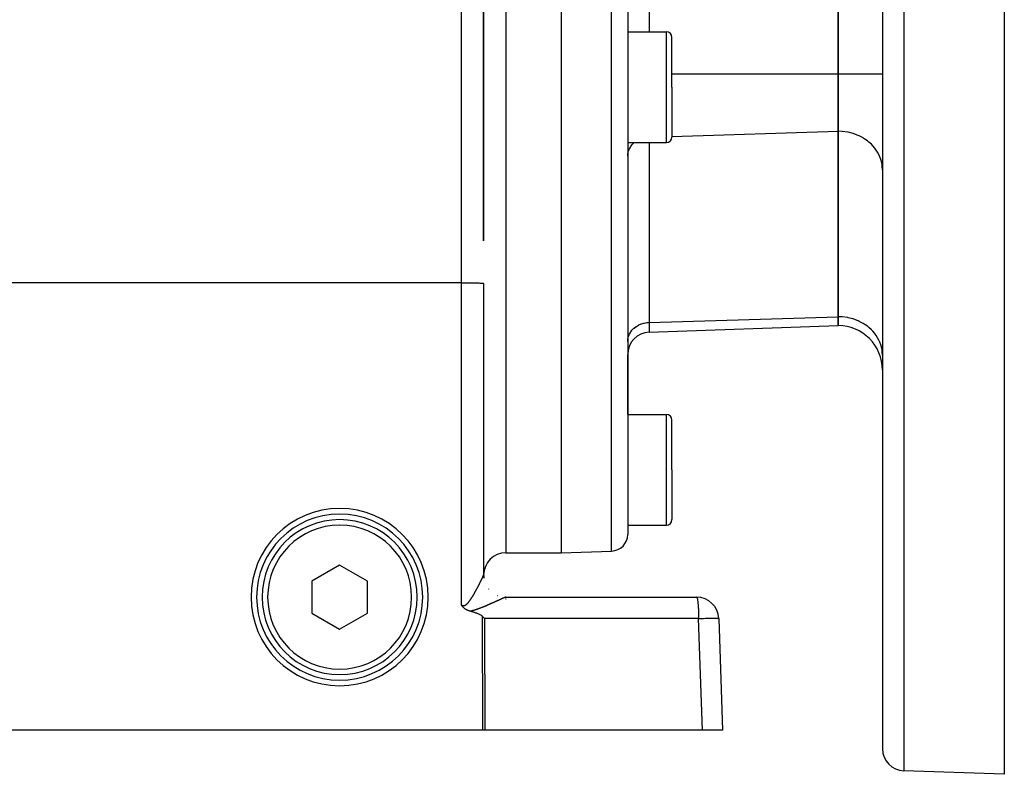
# Model space of a CAD drawing. Extents: x 24 to 848, y -437 to 196.
# Drawn here: x 140 to 228, y -200 to -132 of the extents above; entities that cross this region are included whole.
import ezdxf

# ---------------------------------------------------------------- set-up
doc = ezdxf.new("R2010")
doc.units = 0
doc.linetypes.add('DASHED', pattern=[11.05, 8.7, -2.35])
doc.layers.get('0').update_dxf_attribs({"linetype": 'CONTINUOUS'})
doc.layers.add('NEVIDI', color=4, linetype='DASHED')

msp = doc.modelspace()

# ---------------------------------------------------------------- linework, layer by layer
at = {"color": 2}
for p, q in [((181.5, -152.132566), (181.5, -78.310652)), ((181.5, -78.310652), (181.5, -152.132541)), ((213.5, -103.567494), (213.5, -137.053809)), ((213.5, -137.053809), (213.5, -103.567494)), ((188.5, -120.310652), (188.5, -180.310652)), ((194.5, -120.310652), (194.5, -178.652594)), ((194.5, -120.310652), (194.5, -178.652594)), ((217.5, -120.310652), (217.5, -197.995146)), ((217.5, -120.310652), (217.5, -197.995146)), ((228.5, -131.070765), (228.5, -200.310652)), ((194.5, -133.266709), (198, -133.266709)), ((198.5, -138.266709), (198.5, -133.766709)), ((198.5, -138.266709), (198.5, -133.766709)), ((213.5, -137.053809), (213.5, -142.249962)), ((213.5, -142.249962), (213.5, -137.053809)), ((198.5, -138.266709), (198.5, -142.766709)), ((198.5, -138.266709), (198.5, -142.766709)), ((213.5, -142.249962), (213.5, -158.99312)), ((213.5, -158.99312), (213.5, -142.249962)), ((194.5, -143.266709), (198, -143.266709)), ((181.5, -155.986093), (181.5, -182.311043)), ((213.5, -158.99312), (213.5, -159.796967)), ((213.5, -159.796967), (213.5, -158.99312)), ((196.430201, -160.393058), (213.5, -159.796967)), ((194.5, -167.810652), (194.5, -162.391839)), ((194.5, -167.810652), (194.5, -162.391839)), ((194.5, -167.810652), (198, -167.810652)), ((198.5, -172.810652), (198.5, -168.310652)), ((198.5, -172.810652), (198.5, -168.310652)), ((198.5, -172.810652), (198.5, -177.310652)), ((198.5, -172.810652), (198.5, -177.310652)), ((194.5, -177.810652), (198, -177.810652)), ((183.5, -180.310652), (188.5, -180.310652)), ((188.5, -180.310652), (193.052349, -180.15168)), ((168.5, -181.4239), (166, -182.867276)), ((171, -182.867276), (168.5, -181.4239)), ((166, -182.867276), (166, -185.754027)), ((171, -185.754027), (171, -182.867276)), ((181.513575, -182.544323), (181.499937, -182.312174)), ((181.5, -182.310652), (181.5, -182.346416)), ((181.5, -182.346416), (181.5, -182.310652)), ((181.5, -182.406672), (181.5, -182.418205)), ((181.5, -182.418205), (181.5, -182.406672)), ((181.510251, -182.513181), (181.513554, -182.54341)), ((181.5, -183.390205), (181.5, -183.392793)), ((181.5, -183.392793), (181.5, -183.390205)), ((183.5, -184.310652), (200.719415, -184.310652)), ((166, -185.754027), (168.5, -187.197403)), ((168.5, -187.197403), (171, -185.754027)), ((179.502182, -185.026445), (179.500002, -185.022903)), ((179.520319, -185.055167), (179.502182, -185.026445)), ((179.539796, -185.084564), (179.520319, -185.055167)), ((179.543246, -185.089618), (179.539796, -185.084564)), ((179.547322, -185.09553), (179.543246, -185.089618)), ((179.567765, -185.124208), (179.547322, -185.09553)), ((179.590481, -185.154229), (179.567765, -185.124208)), ((179.594211, -185.158978), (179.590481, -185.154229)), ((179.597195, -185.162742), (179.594211, -185.158978)), ((179.623049, -185.194067), (179.597195, -185.162742)), ((179.646157, -185.220235), (179.623049, -185.194067)), ((179.654594, -185.229393), (179.646157, -185.220235)), ((179.672305, -185.247976), (179.654594, -185.229393)), ((179.689147, -185.264879), (179.672305, -185.247976)), ((179.696283, -185.271824), (179.689147, -185.264879)), ((179.727359, -185.300632), (179.696283, -185.271824)), ((179.749085, -185.31949), (179.727359, -185.300632)), ((179.769278, -185.336169), (179.749085, -185.31949)), ((179.805712, -185.364379), (179.769278, -185.336169)), ((179.814739, -185.371019), (179.805712, -185.364379)), ((179.849266, -185.395212), (179.814739, -185.371019)), ((179.86347, -185.404642), (179.849266, -185.395212)), ((179.867317, -185.407147), (179.86347, -185.404642)), ((179.915239, -185.436678), (179.867317, -185.407147)), ((179.935229, -185.448138), (179.915239, -185.436678)), ((179.969751, -185.46683), (179.935229, -185.448138)), ((180.011019, -185.487485), (179.969751, -185.46683)), ((180.026768, -185.494917), (180.011019, -185.487485)), ((180.064813, -185.511914), (180.026768, -185.494917)), ((180.086179, -185.520895), (180.064813, -185.511914)), ((180.096638, -185.52515), (180.086179, -185.520895)), ((180.147148, -185.544447), (180.096638, -185.52515)), ((180.194864, -185.56088), (180.147148, -185.544447)), ((180.209882, -185.565715), (180.194864, -185.56088)), ((180.230804, -185.572192), (180.209882, -185.565715)), ((180.273507, -185.584514), (180.230804, -185.572192)), ((180.293252, -185.589819), (180.273507, -185.584514)), ((180.358049, -185.607414), (180.29326, -185.589821)), ((180.422802, -185.625376), (180.358049, -185.607414)), ((180.487467, -185.643796), (180.422802, -185.625376)), ((180.551989, -185.662764), (180.487467, -185.643796)), ((180.616315, -185.682372), (180.551989, -185.662764)), ((180.68039, -185.70271), (180.616315, -185.682372)), ((180.74416, -185.723872), (180.68039, -185.70271)), ((180.80757, -185.745953), (180.74416, -185.723872)), ((180.870563, -185.769047), (180.80757, -185.745953)), ((180.903761, -185.78173), (180.870563, -185.769047)), ((180.933084, -185.79325), (180.903761, -185.78173)), ((180.995064, -185.818677), (180.933084, -185.79325)), ((181.056382, -185.845532), (180.995064, -185.818677)), ((181.1169, -185.874043), (181.056382, -185.845532)), ((181.176457, -185.90446), (181.1169, -185.874043)), ((181.234599, -185.937249), (181.176457, -185.90446)), ((181.290663, -185.973034), (181.234599, -185.937249)), ((181.343975, -186.012449), (181.290663, -185.973034)), ((181.380705, -186.043825), (181.343975, -186.012449)), ((181.393855, -186.056131), (181.380705, -186.043825)), ((181.393855, -186.056131), (181.486671, -186.148318)), ((181.486671, -186.148318), (181.579289, -186.240853)), ((202.718196, -186.240853), (203.069842, -196.310652)), ((181.410475, -196.310652), (137.42894, -196.310652)), ((181.595609, -196.310652), (181.410475, -196.310652)), ((201.256194, -196.310652), (181.595609, -196.310652)), ((203.069842, -196.310652), (201.256194, -196.310652)), ((228.5, -200.310652), (219.430201, -199.993928))]:
    msp.add_line(p, q, dxfattribs=at)
for centre, radius, start, end in [((198, -133.766709), 0.5, 0, 90), ((198, -142.766709), 0.5, 270, 360), ((213.5, -163.796967), 4, 0, 90), ((196.5, -162.391839), 2, 92, 180), ((198, -168.310652), 0.5, 0, 90), ((168.5, -184.310652), 8, 0, 180), ((168.5, -184.310652), 7.5, 0, 180), ((168.5, -184.310652), 7, 0, 180), ((198, -177.310652), 0.5, 270, 360), ((193, -178.652594), 1.5, 272, 360), ((183.5, -182.310652), 2, 90, 180), ((183.5, -182.310652), 2, 180, 185.230681), ((183.5, -182.310652), 2, 180.208033, 181.212188), ((183.5, -182.310652), 2, 183.497743, 183.987918), ((183.5, -182.310652), 2, 184.365304, 184.767651), ((183.5, -182.310652), 2, 185.987607, 188.485446), ((183.5, -182.310652), 2, 218.431263, 220.400366), ((168.5, -184.310652), 8, 180, 360), ((168.5, -184.310652), 7.5, 180, 360), ((168.5, -184.310652), 7, 180, 360), ((200.719415, -186.310652), 2, 2, 90), ((219.5, -197.995146), 2, 180, 268.000002)]:
    msp.add_arc(centre, radius, start, end, dxfattribs=at)
at = {"layer": 'NEVIDI', "color": 7, "linetype": 'CONTINUOUS'}
for p, q in [((179.5, -155.916294), (179.5, -77.719541)), ((196.430201, -103.567494), (196.430201, -133.266709)), ((183.5, -120.310652), (183.5, -180.310652)), ((193.052349, -180.15168), (193.052349, -120.310652)), ((219.430201, -120.310652), (219.430201, -199.993928)), ((198, -138.266709), (198, -133.266709)), ((198.5, -137.053809), (213.5, -137.053809)), ((213.5, -137.053809), (217.5, -137.053809)), ((198, -143.266709), (198, -138.266709)), ((198.5, -142.703596), (213.5, -142.249962)), ((213.864638, -142.264385), (213.5, -142.249962)), ((213.875338, -142.265246), (213.864638, -142.264385)), ((214.363073, -142.33156), (213.875338, -142.265246)), ((214.405017, -142.339792), (214.363073, -142.33156)), ((214.847854, -142.45255), (214.405017, -142.339792)), ((214.918474, -142.47509), (214.847854, -142.45255)), ((215.311227, -142.62544), (214.918474, -142.47509)), ((215.406219, -142.668616), (215.311227, -142.62544)), ((215.745719, -142.847435), (215.406219, -142.668616)), ((215.859791, -142.917004), (215.745719, -142.847435)), ((216.14452, -143.115047), (215.859791, -142.917004)), ((194.568831, -144.0467), (194.632807, -143.876549)), ((194.632807, -143.876549), (194.653801, -143.831108)), ((194.653801, -143.831108), (194.745149, -143.6663)), ((194.745149, -143.6663), (194.770694, -143.627057)), ((194.770694, -143.627057), (194.888765, -143.471058)), ((194.888765, -143.471058), (194.917377, -143.438188)), ((194.917377, -143.438188), (195.06132, -143.294003)), ((195.06132, -143.294003), (195.091519, -143.267498)), ((196.430201, -143.266709), (196.430201, -159.509349)), ((216.270925, -143.215768), (216.14452, -143.115047)), ((216.501171, -143.423926), (216.270925, -143.215768)), ((216.63204, -143.55936), (216.501171, -143.423926)), ((216.810098, -143.769214), (216.63204, -143.55936)), ((216.936909, -143.94185), (216.810098, -143.769214)), ((217.066452, -144.145525), (216.936909, -143.94185)), ((194.5, -144.497187), (194.509767, -144.326222)), ((194.509767, -144.326222), (194.517297, -144.269881)), ((194.517297, -144.269881), (194.55391, -144.097749)), ((194.55391, -144.097749), (194.568831, -144.0467)), ((217.179925, -144.356267), (217.066452, -144.145525)), ((217.266071, -144.546788), (217.179925, -144.356267)), ((217.356692, -144.795127), (217.266071, -144.546788)), ((217.405779, -144.966622), (217.356692, -144.795127)), ((217.463995, -145.250322), (217.405779, -144.966622)), ((217.483345, -145.398278), (217.463995, -145.250322)), ((217.5, -145.714063), (217.483345, -145.398278)), ((179.5, -155.916294), (93.5, -155.916294)), ((179.5, -155.916294), (179.682281, -155.916584)), ((179.5, -185.022901), (179.5, -155.916294)), ((179.682281, -155.916584), (179.687759, -155.916602)), ((179.687759, -155.916602), (179.93147, -155.917937)), ((179.93147, -155.917937), (179.952449, -155.918103)), ((179.952449, -155.918103), (180.173927, -155.920376)), ((180.173927, -155.920376), (180.20912, -155.920828)), ((180.20912, -155.920828), (180.40565, -155.92386)), ((180.40565, -155.92386), (180.453087, -155.924729)), ((180.453087, -155.924729), (180.622859, -155.928332)), ((180.622859, -155.928332), (180.679895, -155.929734)), ((180.679895, -155.929734), (180.822166, -155.933722)), ((180.822166, -155.933722), (180.885463, -155.935754)), ((180.885463, -155.935754), (181.000552, -155.939947)), ((181.000552, -155.939947), (181.066088, -155.94268)), ((181.066088, -155.94268), (181.155049, -155.946905)), ((181.155049, -155.946905), (181.218519, -155.950388)), ((181.218519, -155.950388), (181.283224, -155.954488)), ((181.283224, -155.954488), (181.339921, -155.958731)), ((181.339921, -155.958731), (181.383035, -155.962573)), ((181.383035, -155.962573), (181.428313, -155.967573)), ((181.428313, -155.967573), (181.452881, -155.971031)), ((181.452881, -155.971031), (181.481997, -155.976749)), ((181.481997, -155.976749), (181.491676, -155.979731)), ((181.491676, -155.979731), (181.5, -155.986093)), ((196.430201, -159.509349), (213.5, -158.99312)), ((213.864638, -159.007543), (213.5, -158.99312)), ((213.875338, -159.008404), (213.864638, -159.007543)), ((214.363073, -159.074718), (213.875338, -159.008404)), ((214.405017, -159.08295), (214.363073, -159.074718)), ((214.847854, -159.195708), (214.405017, -159.08295)), ((195.091519, -160.010656), (195.259618, -159.881636)), ((195.259618, -159.881636), (195.289877, -159.861323)), ((195.289877, -159.861323), (195.479915, -159.750523)), ((195.479915, -159.750523), (195.509333, -159.735707)), ((195.509333, -159.735707), (195.718621, -159.645953)), ((195.718621, -159.645953), (195.745859, -159.636146)), ((195.745859, -159.636146), (195.971132, -159.569949)), ((195.971132, -159.569949), (195.995304, -159.564349)), ((195.995304, -159.564349), (196.233248, -159.523769)), ((196.233248, -159.523769), (196.253603, -159.521489)), ((196.253603, -159.521489), (196.430201, -159.509349)), ((196.430201, -159.509349), (196.430201, -160.393058)), ((214.918474, -159.218248), (214.847854, -159.195708)), ((215.311227, -159.368598), (214.918474, -159.218248)), ((215.406219, -159.411774), (215.311227, -159.368598)), ((215.745719, -159.590592), (215.406219, -159.411774)), ((215.859791, -159.660162), (215.745719, -159.590592)), ((216.14452, -159.858205), (215.859791, -159.660162)), ((216.270925, -159.958926), (216.14452, -159.858205)), ((216.501171, -160.167084), (216.270925, -159.958926)), ((194.517297, -161.013039), (194.55391, -160.840906)), ((194.55391, -160.840906), (194.568831, -160.789858)), ((194.568831, -160.789858), (194.632807, -160.619707)), ((194.632807, -160.619707), (194.653801, -160.574266)), ((194.653801, -160.574266), (194.745149, -160.409457)), ((194.745149, -160.409457), (194.770694, -160.370215)), ((194.770694, -160.370215), (194.888765, -160.214215)), ((194.888765, -160.214215), (194.917377, -160.181346)), ((194.917377, -160.181346), (195.06132, -160.037161)), ((195.06132, -160.037161), (195.091519, -160.010656)), ((216.63204, -160.302518), (216.501171, -160.167084)), ((216.810098, -160.512372), (216.63204, -160.302518)), ((216.936909, -160.685008), (216.810098, -160.512372)), ((217.066452, -160.888682), (216.936909, -160.685008)), ((194.5, -161.240345), (194.509767, -161.069379)), ((194.509767, -161.069379), (194.517297, -161.013039)), ((217.179925, -161.099424), (217.066452, -160.888682)), ((217.266071, -161.289946), (217.179925, -161.099424)), ((217.356692, -161.538285), (217.266071, -161.289946)), ((217.405779, -161.70978), (217.356692, -161.538285)), ((217.463995, -161.99348), (217.405779, -161.70978)), ((217.483345, -162.141436), (217.463995, -161.99348)), ((217.5, -162.457221), (217.483345, -162.141436)), ((198, -172.810652), (198, -167.810652)), ((198, -177.810652), (198, -172.810652)), ((181.124778, -183.104659), (181.13665, -183.081347)), ((181.13665, -183.081347), (181.138402, -183.077902)), ((181.138402, -183.077902), (181.150161, -183.054748)), ((181.150161, -183.054748), (181.151866, -183.051385)), ((181.151866, -183.051385), (181.155095, -183.045014)), ((181.155095, -183.045014), (181.163467, -183.028476)), ((181.163467, -183.028476), (181.165175, -183.025098)), ((181.165175, -183.025098), (181.176576, -183.002519)), ((181.176576, -183.002519), (181.178247, -182.999206)), ((181.178247, -182.999206), (181.189501, -182.976853)), ((181.189501, -182.976853), (181.191161, -182.97355)), ((181.191161, -182.97355), (181.202265, -182.951432)), ((181.202265, -182.951432), (181.203901, -182.948169)), ((181.203901, -182.948169), (181.214861, -182.926271)), ((181.214861, -182.926271), (181.216468, -182.923056)), ((181.216468, -182.923056), (181.227235, -182.901481)), ((181.227235, -182.901481), (181.228794, -182.898353)), ((181.228794, -182.898353), (181.239383, -182.87707)), ((181.239383, -182.87707), (181.240939, -182.873939)), ((181.240939, -182.873939), (181.251339, -182.852972)), ((181.251339, -182.852972), (181.252864, -182.849894)), ((181.252864, -182.849894), (181.26308, -182.829233)), ((181.26308, -182.829233), (181.264581, -182.826192)), ((181.264581, -182.826192), (181.274598, -182.805869)), ((181.274598, -182.805869), (181.276065, -182.802887)), ((181.276065, -182.802887), (181.283202, -182.788365)), ((181.283202, -182.788365), (181.285897, -182.782874)), ((181.285897, -182.782874), (181.287335, -182.779943)), ((181.287335, -182.779943), (181.296945, -182.760315)), ((181.296945, -182.760315), (181.298337, -182.757466)), ((181.298337, -182.757466), (181.30778, -182.738113)), ((181.30778, -182.738113), (181.309141, -182.73532)), ((181.309141, -182.73532), (181.318314, -182.716456)), ((181.318314, -182.716456), (181.319651, -182.713702)), ((181.319651, -182.713702), (181.32859, -182.695256)), ((181.32859, -182.695256), (181.329894, -182.692561)), ((181.329894, -182.692561), (181.338617, -182.674499)), ((181.338617, -182.674499), (181.339892, -182.671854)), ((181.339892, -182.671854), (181.348378, -182.654223)), ((181.348378, -182.654223), (181.349621, -182.651636)), ((181.349621, -182.651636), (181.357902, -182.63437)), ((181.357902, -182.63437), (181.359109, -182.63185)), ((181.359109, -182.63185), (181.367147, -182.615033)), ((181.367147, -182.615033), (181.368303, -182.612609)), ((181.368303, -182.612609), (181.37611, -182.596216)), ((181.37611, -182.596216), (181.377252, -182.593814)), ((181.377252, -182.593814), (181.383017, -182.581668)), ((181.383017, -182.581668), (181.384837, -182.577828)), ((181.384837, -182.577828), (181.385936, -182.575506)), ((181.385936, -182.575506), (181.393281, -182.559966)), ((181.393281, -182.559966), (181.39435, -182.5577)), ((181.39435, -182.5577), (181.40147, -182.542572)), ((181.40147, -182.542572), (181.402507, -182.540364)), ((181.402507, -182.540364), (181.409369, -182.525717)), ((181.409369, -182.525717), (181.410369, -182.523577)), ((181.410369, -182.523577), (181.416994, -182.509363)), ((181.416994, -182.509363), (181.417953, -182.507299)), ((181.417953, -182.507299), (181.424305, -182.493593)), ((181.424305, -182.493593), (181.425258, -182.491529)), ((181.425258, -182.491529), (181.431328, -182.478345)), ((181.431328, -182.478345), (181.43222, -182.4764)), ((181.43222, -182.4764), (181.438026, -182.4637)), ((181.438026, -182.4637), (181.438868, -182.461852)), ((181.438868, -182.461852), (181.444392, -182.449676)), ((181.444392, -182.449676), (181.445187, -182.447917)), ((181.445187, -182.447917), (181.450415, -182.436298)), ((181.450415, -182.436298), (181.451167, -182.434619)), ((181.451167, -182.434619), (181.452865, -182.430821)), ((181.452865, -182.430821), (181.456114, -182.423525)), ((181.456114, -182.423525), (181.456824, -182.421924)), ((181.456824, -182.421924), (181.461471, -182.411402)), ((181.461471, -182.411402), (181.462139, -182.40988)), ((181.462139, -182.40988), (181.466506, -182.399886)), ((181.466506, -182.399886), (181.467127, -182.398458)), ((181.467127, -182.398458), (181.471172, -182.38909)), ((181.471172, -182.38909), (181.471769, -182.387699)), ((181.471769, -182.387699), (181.475512, -182.378916)), ((181.475512, -182.378916), (181.476053, -182.377639)), ((181.476053, -182.377639), (181.479506, -182.369415)), ((181.479506, -182.369415), (181.479997, -182.368236)), ((181.479997, -182.368236), (181.483149, -182.360594)), ((181.483149, -182.360594), (181.483592, -182.359508)), ((181.483592, -182.359508), (181.486448, -182.352437)), ((181.486448, -182.352437), (181.486847, -182.351436)), ((181.486847, -182.351436), (181.489394, -182.344959)), ((181.489394, -182.344959), (181.489748, -182.344046)), ((181.489748, -182.344046), (181.491664, -182.339026)), ((181.491664, -182.339026), (181.491974, -182.338198)), ((181.491974, -182.338198), (181.492283, -182.337371)), ((181.492283, -182.337371), (181.494213, -182.332087)), ((181.494213, -182.332087), (181.494475, -182.331352)), ((181.494475, -182.331352), (181.496087, -182.326688)), ((181.496087, -182.326688), (181.496301, -182.326047)), ((181.496301, -182.326047), (181.497604, -182.321976)), ((181.497604, -182.321976), (181.497771, -182.321428)), ((181.497771, -182.321428), (181.498753, -182.317984)), ((181.498753, -182.317984), (181.498873, -182.317527)), ((181.498873, -182.317527), (181.499531, -182.314717)), ((181.499531, -182.314717), (181.499604, -182.314348)), ((181.499604, -182.314348), (181.499937, -182.312174)), ((181.499937, -182.312174), (181.499962, -182.3119)), ((181.499962, -182.3119), (181.5, -182.311043)), ((181.5, -182.311043), (181.501629, -182.365044)), ((180.643095, -184.000506), (180.658825, -183.973001)), ((180.658825, -183.973001), (180.661145, -183.968933)), ((180.661145, -183.968933), (180.676781, -183.941432)), ((180.676781, -183.941432), (180.679083, -183.937372)), ((180.679083, -183.937372), (180.694644, -183.909849)), ((180.694644, -183.909849), (180.696939, -183.905779)), ((180.696939, -183.905779), (180.712377, -183.878328)), ((180.712377, -183.878328), (180.714651, -183.874272)), ((180.714651, -183.874272), (180.729976, -183.846878)), ((180.729976, -183.846878), (180.732206, -183.842881)), ((180.732206, -183.842881), (180.747441, -183.815511)), ((180.747441, -183.815511), (180.749689, -183.811462)), ((180.749689, -183.811462), (180.764769, -183.784236)), ((180.764769, -183.784236), (180.767008, -183.780185)), ((180.767008, -183.780185), (180.78199, -183.75301)), ((180.78199, -183.75301), (180.784209, -183.748975)), ((180.784209, -183.748975), (180.799122, -183.721802)), ((180.799122, -183.721802), (180.801319, -183.71779)), ((180.801319, -183.71779), (180.81611, -183.690721)), ((180.81611, -183.690721), (180.818264, -183.68677)), ((180.818264, -183.68677), (180.822176, -183.679589)), ((180.822176, -183.679589), (180.832959, -183.659762)), ((180.832959, -183.659762), (180.835127, -183.65577)), ((180.835127, -183.65577), (180.849638, -183.62899)), ((180.849638, -183.62899), (180.851773, -183.625041)), ((180.851773, -183.625041), (180.866204, -183.598303)), ((180.866204, -183.598303), (180.868323, -183.594369)), ((180.868323, -183.594369), (180.88264, -183.567739)), ((180.88264, -183.567739), (180.884737, -183.56383)), ((180.884737, -183.56383), (180.898846, -183.537488)), ((180.898846, -183.537488), (180.900921, -183.533607)), ((180.900921, -183.533607), (180.914959, -183.507302)), ((180.914959, -183.507302), (180.916998, -183.503475)), ((180.916998, -183.503475), (180.930848, -183.477433)), ((180.930848, -183.477433), (180.932879, -183.473607)), ((180.932879, -183.473607), (180.946582, -183.447752)), ((180.946582, -183.447752), (180.94861, -183.443919)), ((180.94861, -183.443919), (180.962183, -183.418224)), ((180.962183, -183.418224), (180.964181, -183.414435)), ((180.964181, -183.414435), (180.97761, -183.388927)), ((180.97761, -183.388927), (180.979585, -183.38517)), ((180.979585, -183.38517), (180.992863, -183.359867)), ((180.992863, -183.359867), (180.994852, -183.356071)), ((180.994852, -183.356071), (181.000538, -183.345209)), ((181.000538, -183.345209), (181.008022, -183.330895)), ((181.008022, -183.330895), (181.009959, -183.327186)), ((181.009959, -183.327186), (181.022976, -183.302224)), ((181.022976, -183.302224), (181.024886, -183.298554)), ((181.024886, -183.298554), (181.037772, -183.273767)), ((181.037772, -183.273767), (181.039655, -183.270138)), ((181.039655, -183.270138), (181.052388, -183.245569)), ((181.052388, -183.245569), (181.054258, -183.241955)), ((181.054258, -183.241955), (181.066824, -183.217637)), ((181.066824, -183.217637), (181.068656, -183.214085)), ((181.068656, -183.214085), (181.08114, -183.189852)), ((181.08114, -183.189852), (181.08295, -183.186334)), ((181.08295, -183.186334), (181.095279, -183.162334)), ((181.095279, -183.162334), (181.097085, -183.158812)), ((181.097085, -183.158812), (181.10923, -183.135101)), ((181.10923, -183.135101), (181.111021, -183.1316)), ((181.111021, -183.1316), (181.123009, -183.108127)), ((181.123009, -183.108127), (181.124778, -183.104659)), ((180.027027, -184.895356), (180.047658, -184.874358)), ((180.047658, -184.874358), (180.050826, -184.871052)), ((180.050826, -184.871052), (180.071119, -184.849375)), ((180.071119, -184.849375), (180.074118, -184.846098)), ((180.074118, -184.846098), (180.094174, -184.823725)), ((180.094174, -184.823725), (180.097246, -184.820227)), ((180.097246, -184.820227), (180.117037, -184.797262)), ((180.117037, -184.797262), (180.120008, -184.793751)), ((180.120008, -184.793751), (180.139634, -184.770156)), ((180.139634, -184.770156), (180.142533, -184.766612)), ((180.142533, -184.766612), (180.161954, -184.742505)), ((180.161954, -184.742505), (180.164806, -184.738912)), ((180.164806, -184.738912), (180.174023, -184.727207)), ((180.174023, -184.727207), (180.184064, -184.714301)), ((180.184064, -184.714301), (180.186894, -184.710635)), ((180.186894, -184.710635), (180.205921, -184.685663)), ((180.205921, -184.685663), (180.208841, -184.681782)), ((180.208841, -184.681782), (180.22762, -184.656532)), ((180.22762, -184.656532), (180.230506, -184.652606)), ((180.230506, -184.652606), (180.249159, -184.626958)), ((180.249159, -184.626958), (180.251888, -184.623164)), ((180.251888, -184.623164), (180.270463, -184.59709)), ((180.270463, -184.59709), (180.27319, -184.593226)), ((180.27319, -184.593226), (180.291524, -184.566993)), ((180.291524, -184.566993), (180.294229, -184.563089)), ((180.294229, -184.563089), (180.312366, -184.53668)), ((180.312366, -184.53668), (180.315039, -184.532755)), ((180.315039, -184.532755), (180.333043, -184.506114)), ((180.333043, -184.506114), (180.335682, -184.502178)), ((180.335682, -184.502178), (180.353458, -184.475472)), ((180.353458, -184.475472), (180.356045, -184.471557)), ((180.356045, -184.471557), (180.373717, -184.444626)), ((180.373717, -184.444626), (180.376318, -184.440635)), ((180.376318, -184.440635), (180.393755, -184.413701)), ((180.393755, -184.413701), (180.39634, -184.409683)), ((180.39634, -184.409683), (180.405551, -184.395312)), ((180.405551, -184.395312), (180.413638, -184.382626)), ((180.413638, -184.382626), (180.416188, -184.378613)), ((180.416188, -184.378613), (180.433361, -184.351432)), ((180.433361, -184.351432), (180.435892, -184.347404)), ((180.435892, -184.347404), (180.452945, -184.320109)), ((180.452945, -184.320109), (180.455427, -184.316115)), ((180.455427, -184.316115), (180.47239, -184.288675)), ((180.47239, -184.288675), (180.474889, -184.284612)), ((180.474889, -184.284612), (180.491645, -184.257234)), ((180.491645, -184.257234), (180.494124, -184.253164)), ((180.494124, -184.253164), (180.510723, -184.225786)), ((180.510723, -184.225786), (180.513173, -184.221727)), ((180.513173, -184.221727), (180.529673, -184.194272)), ((180.529673, -184.194272), (180.532116, -184.19019)), ((180.532116, -184.19019), (180.548576, -184.162574)), ((180.548576, -184.162574), (180.550972, -184.158538)), ((180.550972, -184.158538), (180.567271, -184.130981)), ((180.567271, -184.130981), (180.569672, -184.126905)), ((180.569672, -184.126905), (180.585818, -184.099404)), ((180.585818, -184.099404), (180.588212, -184.095312)), ((180.588212, -184.095312), (180.604235, -184.067827)), ((180.604235, -184.067827), (180.606601, -184.063755)), ((180.606601, -184.063755), (180.622616, -184.036098)), ((180.622616, -184.036098), (180.622853, -184.035689)), ((180.622853, -184.035689), (180.624977, -184.032009)), ((180.624977, -184.032009), (180.640793, -184.00452)), ((180.640793, -184.00452), (180.643095, -184.000506)), ((182.227943, -184.872032), (182.199947, -184.884402)), ((182.228748, -184.871676), (182.227943, -184.872032)), ((182.233175, -184.869718), (182.228748, -184.871676)), ((182.261741, -184.857071), (182.233175, -184.869718)), ((182.266174, -184.855107), (182.261741, -184.857071)), ((182.29438, -184.842597), (182.266174, -184.855107)), ((182.298836, -184.840619), (182.29438, -184.842597)), ((182.326848, -184.828173), (182.298836, -184.840619)), ((182.331195, -184.826241), (182.326848, -184.828173)), ((182.3589, -184.813911), (182.331195, -184.826241)), ((182.363198, -184.811997), (182.3589, -184.813911)), ((182.390616, -184.799775), (182.363198, -184.811997)), ((182.394856, -184.797884), (182.390616, -184.799775)), ((182.422098, -184.785722), (182.394856, -184.797884)), ((182.426324, -184.783834), (182.422098, -184.785722)), ((182.453254, -184.771795), (182.426324, -184.783834)), ((182.457431, -184.769926), (182.453254, -184.771795)), ((182.484047, -184.75801), (182.457431, -184.769926)), ((182.488175, -184.756161), (182.484047, -184.75801)), ((182.514653, -184.744292), (182.488175, -184.756161)), ((182.518737, -184.74246), (182.514653, -184.744292)), ((182.544894, -184.730722), (182.518737, -184.74246)), ((182.54895, -184.728901), (182.544894, -184.730722)), ((182.574788, -184.717293), (182.54895, -184.728901)), ((182.578794, -184.715492), (182.574788, -184.717293)), ((182.604408, -184.703974), (182.578794, -184.715492)), ((182.608381, -184.702186), (182.604408, -184.703974)), ((182.614234, -184.699552), (182.608381, -184.702186)), ((182.633729, -184.690776), (182.614234, -184.699552)), ((182.637643, -184.689013), (182.633729, -184.690776)), ((182.662682, -184.677732), (182.637643, -184.689013)), ((182.666563, -184.675983), (182.662682, -184.677732)), ((182.691398, -184.664785), (182.666563, -184.675983)), ((182.695247, -184.663049), (182.691398, -184.664785)), ((182.719815, -184.651964), (182.695247, -184.663049)), ((182.723623, -184.650246), (182.719815, -184.651964)), ((182.747852, -184.639308), (182.723623, -184.650246)), ((182.751606, -184.637613), (182.747852, -184.639308)), ((182.749714, -184.164797), (182.784157, -184.177606)), ((182.775649, -184.626753), (182.751606, -184.637613)), ((182.779339, -184.625087), (182.775649, -184.626753)), ((182.803097, -184.614352), (182.779339, -184.625087)), ((182.806776, -184.61269), (182.803097, -184.614352)), ((182.830164, -184.602121), (182.806776, -184.61269)), ((182.833784, -184.600485), (182.830164, -184.602121)), ((182.856838, -184.590065), (182.833784, -184.600485)), ((182.860414, -184.588449), (182.856838, -184.590065)), ((182.88314, -184.578177), (182.860414, -184.588449)), ((182.886655, -184.576589), (182.88314, -184.578177)), ((182.908983, -184.566498), (182.886655, -184.576589)), ((182.912435, -184.564937), (182.908983, -184.566498)), ((182.932525, -184.555859), (182.912435, -184.564937)), ((182.93452, -184.554958), (182.932525, -184.555859)), ((182.937888, -184.553436), (182.93452, -184.554958)), ((182.95953, -184.543659), (182.937888, -184.553436)), ((182.962874, -184.542148), (182.95953, -184.543659)), ((182.984091, -184.532566), (182.962874, -184.542148)), ((182.987368, -184.531087), (182.984091, -184.532566)), ((183.008241, -184.521665), (182.987368, -184.531087)), ((183.011449, -184.520217), (183.008241, -184.521665)), ((183.031962, -184.510962), (183.011449, -184.520217)), ((183.035128, -184.509535), (183.031962, -184.510962)), ((183.05513, -184.500517), (183.035128, -184.509535)), ((183.058216, -184.499126), (183.05513, -184.500517)), ((183.077855, -184.49028), (183.058216, -184.499126)), ((183.080857, -184.488928), (183.077855, -184.49028)), ((183.100101, -184.480267), (183.080857, -184.488928)), ((183.103067, -184.478933), (183.100101, -184.480267)), ((183.121841, -184.470493), (183.103067, -184.478933)), ((183.124734, -184.469193), (183.121841, -184.470493)), ((183.143051, -184.460968), (183.124734, -184.469193)), ((183.145885, -184.459696), (183.143051, -184.460968)), ((183.16377, -184.451674), (183.145885, -184.459696)), ((183.166523, -184.45044), (183.16377, -184.451674)), ((183.182026, -184.443496), (183.166523, -184.45044)), ((183.183958, -184.442631), (183.182026, -184.443496)), ((183.186607, -184.441445), (183.183958, -184.442631)), ((183.203571, -184.433858), (183.186607, -184.441445)), ((183.206191, -184.432688), (183.203571, -184.433858)), ((183.22271, -184.425312), (183.206191, -184.432688)), ((183.225249, -184.42418), (183.22271, -184.425312)), ((183.241348, -184.417005), (183.225249, -184.42418)), ((183.24382, -184.415905), (183.241348, -184.417005)), ((183.259403, -184.408976), (183.24382, -184.415905)), ((183.261803, -184.407909), (183.259403, -184.408976)), ((183.276928, -184.4012), (183.261803, -184.407909)), ((183.279247, -184.400173), (183.276928, -184.4012)), ((183.293845, -184.393716), (183.279247, -184.400173)), ((183.296081, -184.392729), (183.293845, -184.393716)), ((183.310242, -184.386487), (183.296081, -184.392729)), ((183.312402, -184.385537), (183.310242, -184.386487)), ((183.32599, -184.379572), (183.312402, -184.385537)), ((183.328067, -184.378663), (183.32599, -184.379572)), ((183.341173, -184.372937), (183.328067, -184.378663)), ((183.343173, -184.372065), (183.341173, -184.372937)), ((183.355711, -184.366618), (183.343173, -184.372065)), ((183.35762, -184.365791), (183.355711, -184.366618)), ((183.360434, -184.364573), (183.35762, -184.365791)), ((183.369585, -184.360624), (183.360434, -184.364573)), ((183.371413, -184.359838), (183.369585, -184.360624)), ((183.382799, -184.354955), (183.371413, -184.359838)), ((183.38453, -184.354216), (183.382799, -184.354955)), ((183.395339, -184.349617), (183.38453, -184.354216)), ((183.396987, -184.348919), (183.395339, -184.349617)), ((183.407213, -184.344606), (183.396987, -184.348919)), ((183.408762, -184.343955), (183.407213, -184.344606)), ((183.41839, -184.339935), (183.408762, -184.343955)), ((183.419846, -184.33933), (183.41839, -184.339935)), ((183.428889, -184.335598), (183.419846, -184.33933)), ((183.421002, -184.309275), (183.461152, -184.310101)), ((183.430256, -184.335037), (183.428889, -184.335598)), ((183.438699, -184.331598), (183.430256, -184.335037)), ((183.439969, -184.331084), (183.438699, -184.331598)), ((183.447807, -184.327943), (183.439969, -184.331084)), ((183.448983, -184.327476), (183.447807, -184.327943)), ((183.456243, -184.32462), (183.448983, -184.327476)), ((183.457328, -184.324198), (183.456243, -184.32462)), ((183.463974, -184.321645), (183.457328, -184.324198)), ((183.464962, -184.32127), (183.463974, -184.321645)), ((183.467221, -184.32042), (183.464962, -184.32127)), ((183.470997, -184.319019), (183.467221, -184.32042)), ((183.471883, -184.318694), (183.470997, -184.319019)), ((183.477314, -184.316743), (183.471883, -184.318694)), ((183.478112, -184.316463), (183.477314, -184.316743)), ((183.482917, -184.314822), (183.478112, -184.316463)), ((183.483617, -184.31459), (183.482917, -184.314822)), ((183.487805, -184.313257), (183.483617, -184.31459)), ((183.488405, -184.313075), (183.487805, -184.313257)), ((183.491973, -184.312053), (183.488405, -184.313075)), ((183.49248, -184.311919), (183.491973, -184.312053)), ((183.495408, -184.311217), (183.49248, -184.311919)), ((183.495814, -184.311133), (183.495408, -184.311217)), ((183.497407, -184.310847), (183.495814, -184.311133)), ((183.5, -184.32042), (183.5, -184.32166)), ((183.5, -184.364287), (183.5, -184.366757)), ((183.5, -184.399961), (183.5, -184.400973)), ((183.5, -184.407575), (183.5, -184.408624)), ((183.5, -184.415429), (183.5, -184.416509)), ((183.5, -184.423541), (183.5, -184.424649)), ((183.5, -184.431862), (183.5, -184.433006)), ((183.5, -184.44041), (183.5, -184.442409)), ((183.5, -184.450869), (183.5, -184.452083)), ((183.5, -184.459965), (183.5, -184.461213)), ((183.5, -184.478803), (183.5, -184.480106)), ((183.5, -184.488554), (183.5, -184.489871)), ((183.5, -184.498478), (183.5, -184.49983)), ((183.5, -184.508581), (183.5, -184.509965)), ((183.5, -184.518923), (183.5, -184.520322)), ((200.719415, -184.310652), (200.7377, -184.320419)), ((200.7377, -184.320419), (200.744391, -184.328913)), ((200.744391, -184.328913), (200.762136, -184.364562)), ((200.762136, -184.364562), (200.768912, -184.383366)), ((200.768912, -184.383366), (200.785793, -184.443458)), ((200.785793, -184.443458), (200.792549, -184.473112)), ((200.792549, -184.473112), (200.80828, -184.555801)), ((200.80828, -184.555801), (200.814829, -184.596352)), ((200.814829, -184.596352), (200.829162, -184.699417)), ((200.829162, -184.699417), (200.835367, -184.750897)), ((200.835367, -184.750897), (200.848098, -184.871972)), ((200.848098, -184.871972), (200.853787, -184.933926)), ((179.5, -185.022901), (179.501793, -185.023917)), ((179.501793, -185.023917), (179.524968, -185.036224)), ((179.524968, -185.036224), (179.528457, -185.037944)), ((179.528457, -185.037944), (179.551822, -185.04854)), ((179.551822, -185.04854), (179.555313, -185.049984)), ((179.555313, -185.049984), (179.578774, -185.05873)), ((179.578774, -185.05873), (179.582251, -185.059882)), ((179.582251, -185.059882), (179.605754, -185.066671)), ((179.605754, -185.066671), (179.609224, -185.067525)), ((179.609224, -185.067525), (179.632759, -185.072294)), ((179.632759, -185.072294), (179.636226, -185.072846)), ((179.636226, -185.072846), (179.659837, -185.075575)), ((179.659837, -185.075575), (179.663351, -185.075827)), ((179.663351, -185.075827), (179.682438, -185.076501)), ((179.682438, -185.076501), (179.687089, -185.076487)), ((179.687089, -185.076487), (179.690596, -185.076432)), ((179.690596, -185.076432), (179.71447, -185.075005)), ((179.71447, -185.075005), (179.717831, -185.074657)), ((179.717831, -185.074657), (179.741662, -185.071155)), ((179.741662, -185.071155), (179.745123, -185.070494)), ((179.745123, -185.070494), (179.768847, -185.064928)), ((179.768847, -185.064928), (179.772329, -185.063959)), ((179.772329, -185.063959), (179.795729, -185.056446)), ((179.795729, -185.056446), (179.799313, -185.055143)), ((179.799313, -185.055143), (179.822357, -185.045794)), ((179.822357, -185.045794), (179.825922, -185.044199)), ((179.825922, -185.044199), (179.848707, -185.033069)), ((179.848707, -185.033069), (179.852233, -185.031203)), ((179.852233, -185.031203), (179.874624, -185.018476)), ((179.874624, -185.018476), (179.878102, -185.016366)), ((179.878102, -185.016366), (179.900373, -185.002015)), ((179.900373, -185.002015), (179.90365, -184.999783)), ((179.90365, -184.999783), (179.925691, -184.983999)), ((179.925691, -184.983999), (179.928998, -184.981516)), ((179.928998, -184.981516), (179.931516, -184.979606)), ((179.931516, -184.979606), (179.950718, -184.964489)), ((179.950718, -184.964489), (179.953908, -184.961884)), ((179.953908, -184.961884), (179.975461, -184.943614)), ((179.975461, -184.943614), (179.978659, -184.940805)), ((179.978659, -184.940805), (179.999888, -184.921531)), ((179.999888, -184.921531), (180.003018, -184.918599)), ((180.003018, -184.918599), (180.023939, -184.898419)), ((180.023939, -184.898419), (180.027027, -184.895356)), ((180.320571, -185.58363), (180.29326, -185.589821)), ((180.327132, -185.582117), (180.320571, -185.58363)), ((180.369203, -185.57219), (180.327132, -185.582117)), ((180.375412, -185.570691), (180.369203, -185.57219)), ((180.417173, -185.560385), (180.375412, -185.570691)), ((180.423293, -185.558841), (180.417173, -185.560385)), ((180.464689, -185.548179), (180.423293, -185.558841)), ((180.470752, -185.546585), (180.464689, -185.548179)), ((180.511588, -185.535635), (180.470752, -185.546585)), ((180.517574, -185.533998), (180.511588, -185.535635)), ((180.53496, -185.529199), (180.517574, -185.533998)), ((180.558035, -185.522726), (180.53496, -185.529199)), ((180.563985, -185.521038), (180.558035, -185.522726)), ((180.60398, -185.509488), (180.563985, -185.521038)), ((180.609845, -185.507765), (180.60398, -185.509488)), ((180.649647, -185.495875), (180.609845, -185.507765)), ((180.65524, -185.494177), (180.649647, -185.495875)), ((180.694572, -185.48205), (180.65524, -185.494177)), ((180.700302, -185.480257), (180.694572, -185.48205)), ((180.739215, -185.467898), (180.700302, -185.480257)), ((180.744653, -185.466146), (180.739215, -185.467898)), ((180.783311, -185.453527), (180.744653, -185.466146)), ((180.788677, -185.451752), (180.783311, -185.453527)), ((180.826915, -185.43895), (180.788677, -185.451752)), ((180.832258, -185.43714), (180.826915, -185.43895)), ((180.86992, -185.424236), (180.832258, -185.43714)), ((180.875412, -185.422333), (180.86992, -185.424236)), ((180.912735, -185.409273), (180.875412, -185.422333)), ((180.918218, -185.407335), (180.912735, -185.409273)), ((180.955092, -185.394186), (180.918218, -185.407335)), ((180.960483, -185.392246), (180.955092, -185.394186)), ((180.997159, -185.378947), (180.960483, -185.392246)), ((181.00255, -185.376977), (180.997159, -185.378947)), ((181.038795, -185.363642), (181.00255, -185.376977)), ((181.044125, -185.361668), (181.038795, -185.363642)), ((181.079989, -185.348309), (181.044125, -185.361668)), ((181.085257, -185.346337), (181.079989, -185.348309)), ((181.120991, -185.332889), (181.085257, -185.346337)), ((181.126249, -185.330901), (181.120991, -185.332889)), ((181.161411, -185.317541), (181.126249, -185.330901)), ((181.166832, -185.315472), (181.161411, -185.317541)), ((181.201831, -185.30205), (181.166832, -185.315472)), ((181.207018, -185.300052), (181.201831, -185.30205)), ((181.231553, -185.290568), (181.207018, -185.300052)), ((181.241729, -185.28662), (181.231553, -185.290568)), ((181.247049, -185.284552), (181.241729, -185.28662)), ((181.281403, -185.271142), (181.247049, -185.284552)), ((181.286738, -185.269051), (181.281403, -185.271142)), ((181.320983, -185.255571), (181.286738, -185.269051)), ((181.32606, -185.253565), (181.320983, -185.255571)), ((181.360035, -185.240084), (181.32606, -185.253565)), ((181.36513, -185.238054), (181.360035, -185.240084)), ((181.398906, -185.224549), (181.36513, -185.238054)), ((181.404116, -185.222458), (181.398906, -185.224549)), ((181.437566, -185.208984), (181.404116, -185.222458)), ((181.442763, -185.206884), (181.437566, -185.208984)), ((181.475929, -185.193432), (181.442763, -185.206884)), ((181.481082, -185.191334), (181.475929, -185.193432)), ((181.514142, -185.177837), (181.481082, -185.191334)), ((181.519285, -185.175731), (181.514142, -185.177837)), ((181.552089, -185.162255), (181.519285, -185.175731)), ((181.557186, -185.160154), (181.552089, -185.162255)), ((181.589723, -185.146708), (181.557186, -185.160154)), ((181.594779, -185.144612), (181.589723, -185.146708)), ((181.627235, -185.131122), (181.594779, -185.144612)), ((181.632282, -185.129018), (181.627235, -185.131122)), ((181.664581, -185.115519), (181.632282, -185.129018)), ((181.669599, -185.113416), (181.664581, -185.115519)), ((181.701629, -185.099959), (181.669599, -185.113416)), ((181.706606, -185.097863), (181.701629, -185.099959)), ((181.738475, -185.084406), (181.706606, -185.097863)), ((181.743378, -185.08233), (181.738475, -185.084406)), ((181.772019, -185.070181), (181.743378, -185.08233)), ((181.775115, -185.068865), (181.772019, -185.070181)), ((181.779976, -185.066798), (181.775115, -185.068865)), ((181.811375, -185.053416), (181.779976, -185.066798)), ((181.816254, -185.051333), (181.811375, -185.053416)), ((181.847632, -185.037903), (181.816254, -185.051333)), ((181.85225, -185.035923), (181.847632, -185.037903)), ((181.883409, -185.022534), (181.85225, -185.035923)), ((181.888216, -185.020465), (181.883409, -185.022534)), ((181.919077, -185.007154), (181.888216, -185.020465)), ((181.923872, -185.005083), (181.919077, -185.007154)), ((181.954466, -184.991843), (181.923872, -185.005083)), ((181.959219, -184.989782), (181.954466, -184.991843)), ((181.989724, -184.976539), (181.959219, -184.989782)), ((181.994459, -184.97448), (181.989724, -184.976539)), ((182.024607, -184.961352), (181.994459, -184.97448)), ((182.02929, -184.959311), (182.024607, -184.961352)), ((182.059316, -184.946199), (182.02929, -184.959311)), ((182.063979, -184.94416), (182.059316, -184.946199)), ((182.093765, -184.931118), (182.063979, -184.94416)), ((182.098393, -184.929089), (182.093765, -184.931118)), ((182.127981, -184.916102), (182.098393, -184.929089)), ((182.132575, -184.914083), (182.127981, -184.916102)), ((182.161873, -184.901192), (182.132575, -184.914083)), ((182.166422, -184.899188), (182.161873, -184.901192)), ((182.195429, -184.886397), (182.166422, -184.899188)), ((182.199947, -184.884402), (182.195429, -184.886397)), ((200.853787, -184.933926), (200.864732, -185.07027)), ((200.864732, -185.07027), (200.869752, -185.142097)), ((200.869752, -185.142097), (200.878755, -185.290566)), ((200.878755, -185.290566), (200.882978, -185.371708)), ((200.882978, -185.371708), (200.889939, -185.529273)), ((200.889939, -185.529273), (200.893215, -185.618503)), ((200.893215, -185.618503), (200.898067, -185.781783)), ((181.410475, -196.310652), (181.393855, -186.056131)), ((200.904549, -186.240853), (181.579289, -186.240853)), ((181.579289, -186.240853), (181.595609, -196.310652)), ((200.898067, -185.781783), (200.900272, -185.87784)), ((200.900272, -185.87784), (200.903006, -186.0439)), ((200.903006, -186.0439), (200.904025, -186.145035)), ((200.904025, -186.145035), (200.904549, -186.240853)), ((200.904549, -186.240853), (201.021858, -186.237205)), ((201.256194, -196.310652), (200.904549, -186.240853)), ((201.021858, -186.237205), (201.090582, -186.235179)), ((201.090582, -186.235179), (201.273425, -186.230192)), ((201.273425, -186.230192), (201.339887, -186.228528)), ((201.339887, -186.228528), (201.515822, -186.224526)), ((201.515822, -186.224526), (201.579042, -186.223239)), ((201.579042, -186.223239), (201.74478, -186.220283)), ((201.74478, -186.220283), (201.8038, -186.21939)), ((201.8038, -186.21939), (201.956658, -186.217528)), ((201.956658, -186.217528), (202.010644, -186.217047)), ((202.010644, -186.217047), (202.148155, -186.216322)), ((202.148155, -186.216322), (202.196026, -186.216264)), ((202.196026, -186.216264), (202.315953, -186.216681)), ((202.315953, -186.216681), (202.356915, -186.217047)), ((202.356915, -186.217047), (202.457252, -186.218603)), ((202.457252, -186.218603), (202.490634, -186.219389)), ((202.490634, -186.219389), (202.569674, -186.222048)), ((202.569674, -186.222048), (202.595001, -186.223239)), ((202.595001, -186.223239), (202.651515, -186.226952)), ((202.651515, -186.226952), (202.668248, -186.228526)), ((202.668248, -186.228526), (202.701327, -186.233247)), ((202.701327, -186.233247), (202.709159, -186.235179)), ((202.709159, -186.235179), (202.718196, -186.240853))]:
    msp.add_line(p, q, dxfattribs=at)
for start, end in [(0, 180), (180, 360)]:
    msp.add_arc((168.5, -184.310652), 6.5, start, end, dxfattribs=at)

doc.saveas('drawing.dxf')
